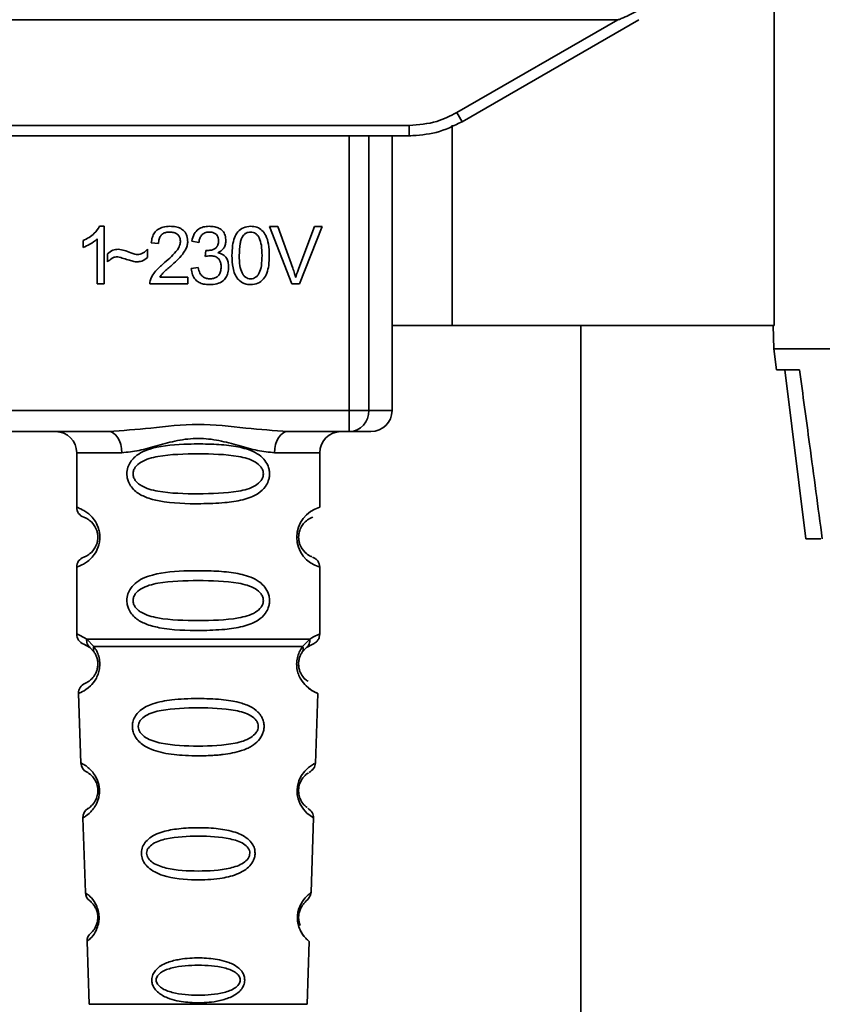
# Paper-space layout 'Blatt1' of a CAD drawing. Units: millimetres. Extents: x 0 to 6300, y 0 to 4455.
# Drawn here: x 1476 to 1514, y 2837 to 2884 of the extents above; entities that cross this region are included whole.
import ezdxf

# ---------------------------------------------------------------- set-up
doc = ezdxf.new("R2010")
doc.units = ezdxf.units.MM
doc.layers.add('1', color=7, linetype='Continuous')
doc.styles.add('SLDTEXTSTYLE0', font='TXT', dxfattribs={"width": 0.605})
doc.dimstyles.new('SLDDIMSTYLE1', dxfattribs={"dimtxt": 52.5, "dimasz": 37.5, "dimexe": 0, "dimexo": 0.0625, "dimgap": 13.125, "dimtad": 1, "dimdec": 0, "dimrnd": 1e-09, "dimzin": 12, "dimdsep": 46, "dimtxsty": 'SLDTEXTSTYLE0', "dimsah": 1, "dimcen": 0.09, "dimadec": 0, "dimazin": 3, "dimtfac": 1, "dimtofl": 0, "dimtmove": 0, "dimatfit": 3, "dimfxl": 1, "dimfrac": 2, "dimtolj": 1, "dimtzin": 12, "dimarcsym": 0})

# ---------------------------------------------------------------- blocks, each defined once
blk = doc.blocks.new('_D_3')
at = {"layer": '1', "ltscale": 15}
for p, q in [((442.802, 3417.175), (442.802, 3730.35)), ((1872.402, 2636.175), (1872.402, 3730.35)), ((1872.402, 3715.35), (442.802, 3715.35))]:
    blk.add_line(p, q, dxfattribs=at)
for points in [[(442.802, 3715.35), (480.302, 3709.35), (480.302, 3721.35)], [(1872.402, 3715.35), (1834.902, 3721.35), (1834.902, 3709.35)]]:
    blk.add_solid(points, dxfattribs=at)
at = {"layer": '1', "ltscale": 15, "insert": (1077.394, 3783.026), "char_height": 52.5, "attachment_point": 1, "style": 'SLDTEXTSTYLE0'}
blk.add_mtext('1430', dxfattribs=at)

psp = doc.layouts.new('Blatt1')

# ---------------------------------------------------------------- linework, layer by layer
at = {"color": 7, "linetype": 'Continuous', "lineweight": 35, "ltscale": 15}
for p, q in [((1511.802, 2869.575), (1511.802, 2884.575)), ((1444.194, 2884.05), (1504.409, 2884.05)), ((1496.786, 2879.649), (1504.409, 2884.05)), ((1497.036, 2879.22), (1505.402, 2884.05)), ((1454.068, 2879.046), (1494.536, 2879.046)), ((1494.536, 2878.55), (1494.536, 2879.046)), ((1496.571, 2869.575), (1496.571, 2879.054)), ((1494.536, 2878.55), (1454.068, 2878.55)), ((1491.7, 2865.55), (1491.7, 2878.55)), ((1492.627, 2878.55), (1492.627, 2865.55)), ((1493.722, 2865.55), (1493.722, 2878.55)), ((1494.608, 2878.55), (1494.536, 2878.55)), ((1479.885, 2874.27), (1480.1, 2874.27)), ((1480.1, 2874.27), (1480.1, 2871.55)), ((1488.979, 2871.55), (1487.929, 2874.265)), ((1487.929, 2874.265), (1488.318, 2874.265)), ((1488.318, 2874.265), (1489.025, 2872.294)), ((1489.314, 2872.294), (1490.048, 2874.265)), ((1490.416, 2874.265), (1489.351, 2871.55)), ((1490.048, 2874.265), (1490.416, 2874.265)), ((1479.1, 2873.269), (1479.1, 2873.59)), ((1479.767, 2871.55), (1479.767, 2873.67)), ((1482.672, 2873.45), (1482.328, 2873.487)), ((1484.582, 2873.508), (1484.249, 2873.566)), ((1480.259, 2872.582), (1480.259, 2872.963)), ((1482.153, 2873.185), (1482.153, 2872.794)), ((1484.873, 2872.836), (1484.91, 2873.127)), ((1484.217, 2872.27), (1484.55, 2872.312)), ((1480.1, 2871.55), (1479.767, 2871.55)), ((1484.058, 2871.55), (1482.264, 2871.55)), ((1482.73, 2871.868), (1484.058, 2871.868)), ((1484.058, 2871.868), (1484.058, 2871.55)), ((1489.351, 2871.55), (1488.979, 2871.55)), ((1496.571, 2869.575), (1493.722, 2869.575)), ((1511.802, 2869.575), (1496.571, 2869.575)), ((1502.652, 2735.175), (1502.652, 2869.575)), ((1511.751, 2869.575), (1511.789, 2868.475)), ((1511.789, 2868.475), (1511.912, 2867.475)), ((1516.82, 2868.475), (1511.789, 2868.475)), ((1513.005, 2867.475), (1511.912, 2867.475)), ((1512.315, 2867.475), (1513.297, 2859.475)), ((1456.903, 2865.55), (1491.7, 2865.55)), ((1491.7, 2865.55), (1492.627, 2865.55)), ((1491.7, 2864.55), (1491.7, 2865.55)), ((1492.627, 2865.55), (1493.722, 2865.55)), ((1480.309, 2864.55), (1468.294, 2864.55)), ((1491.7, 2864.55), (1488.794, 2864.55)), ((1478.802, 2863.55), (1478.802, 2860.965)), ((1478.802, 2863.55), (1480.937, 2863.55)), ((1490.302, 2863.55), (1488.166, 2863.55)), ((1490.302, 2860.965), (1490.302, 2863.55)), ((1513.297, 2859.475), (1514.016, 2859.475)), ((1478.802, 2858.136), (1478.802, 2854.965)), ((1490.302, 2854.965), (1490.302, 2858.136)), ((1479.276, 2854.725), (1479.613, 2854.376)), ((1489.49, 2854.376), (1489.827, 2854.725)), ((1479.135, 2854.493), (1479.424, 2854.333)), ((1479.358, 2854.381), (1479.352, 2854.408)), ((1479.424, 2854.333), (1479.629, 2854.112)), ((1489.474, 2854.112), (1489.68, 2854.333)), ((1489.68, 2854.333), (1489.968, 2854.493)), ((1478.885, 2852.151), (1479, 2848.86)), ((1490.102, 2848.836), (1490.218, 2852.151)), ((1479.091, 2846.257), (1479.215, 2842.723)), ((1489.889, 2842.723), (1490.013, 2846.277)), ((1479.295, 2840.409), (1479.399, 2837.436)), ((1489.704, 2837.436), (1489.808, 2840.409)), ((1479.399, 2837.436), (1489.704, 2837.436))]:
    psp.add_line(p, q, dxfattribs=at)
at = {"color": 7, "linetype": 'Continuous', "lineweight": 35, "ltscale": 15, "flags": 128}
for points in [[(1480.937, 2863.55), (1480.925, 2863.745), (1480.89, 2863.933), (1480.832, 2864.106), (1480.753, 2864.257), (1480.658, 2864.382), (1480.549, 2864.474), (1480.432, 2864.531), (1480.309, 2864.55)], [(1488.794, 2864.55), (1488.672, 2864.531), (1488.554, 2864.474), (1488.445, 2864.382), (1488.35, 2864.257), (1488.272, 2864.106), (1488.213, 2863.933), (1488.178, 2863.745), (1488.166, 2863.55)], [(1489.976, 2846.279), (1490, 2846.264), (1489.694, 2846.489), (1489.526, 2846.673), (1489.377, 2846.909), (1489.279, 2847.161), (1489.237, 2847.364), (1489.226, 2847.572), (1489.242, 2847.748), (1489.313, 2848.019), (1489.43, 2848.26), (1489.594, 2848.481), (1489.773, 2848.652), (1490.003, 2848.808), (1490.016, 2848.815), (1490.022, 2848.819), (1490.023, 2848.819), (1490.023, 2848.819), (1490.023, 2848.819), (1490.023, 2848.819), (1490.023, 2848.819), (1490.023, 2848.819), (1490.023, 2848.819), (1490.057, 2848.837)]]:
    psp.add_lwpolyline(points, dxfattribs=at)
at = {"color": 7, "linetype": 'Continuous', "lineweight": 35, "ltscale": 225}
for centre, radius, start, end in [((1521.406, 2893.721), 28.359, 209.7506, 210.7532), ((1491.662, 2865.515), 0.966, 272.2509, 2.0866), ((1492.722, 2865.55), 1, 270, 0), ((1477.802, 2863.55), 1, 0, 90), ((1491.302, 2863.55), 1, 90, 180), ((1479.302, 2860.965), 0.5, 180, 250.5288), ((1490.683, 2859.55), 1.465, 105.1096, 254.8904), ((1479.302, 2858.136), 0.5, 109.4712, 180), ((1479.302, 2854.965), 0.5, 180, 250.5288), ((1479.385, 2852.168), 0.5, 112.8915, 182), ((1479.5, 2848.878), 0.5, 182, 242.2512), ((1479.591, 2846.275), 0.5, 121.7488, 182), ((1479.714, 2842.741), 0.5, 182, 232.521), ((1479.795, 2840.427), 0.5, 131.479, 182)]:
    psp.add_arc(centre, radius, start, end, dxfattribs=at)
at = {"color": 7, "linetype": 'Continuous', "lineweight": 35, "ltscale": 15}
for points, knots in [([(1505.394, 2884.495), (1505.149, 2884.371), (1504.849, 2884.218), (1504.525, 2884.082), (1504.443, 2884.054), (1504.419, 2884.051), (1504.409, 2884.05)], [0, 0, 0, 0, 0.759745, 0.932709, 0.973735, 1, 1, 1, 1]), ([(1494.536, 2879.046), (1494.978, 2879.079), (1495.768, 2879.138), (1496.474, 2879.493), (1496.786, 2879.649)], [0, 0, 0, 0, 0.559553, 1, 1, 1, 1]), ([(1494.536, 2878.55), (1494.969, 2878.579), (1495.846, 2878.637), (1496.636, 2879.024), (1497.036, 2879.22)], [0, 0, 0, 0, 0.494156, 1, 1, 1, 1]), ([(1479.1, 2873.59), (1479.293, 2873.69), (1479.612, 2873.855), (1479.808, 2874.153), (1479.885, 2874.27)], [0, 0, 0, 0, 0.605036, 1, 1, 1, 1]), ([(1482.328, 2873.487), (1482.341, 2873.577), (1482.364, 2873.744), (1482.471, 2873.966), (1482.645, 2874.142), (1482.901, 2874.254), (1483.1, 2874.265), (1483.208, 2874.27)], [0, 0, 0, 0, 0.204649, 0.382399, 0.548961, 0.756031, 1, 1, 1, 1]), ([(1483.208, 2874.27), (1483.304, 2874.266), (1483.48, 2874.259), (1483.719, 2874.181), (1483.911, 2874.036), (1484.036, 2873.802), (1484.047, 2873.617), (1484.053, 2873.518)], [0, 0, 0, 0, 0.222306, 0.408354, 0.573454, 0.769693, 1, 1, 1, 1]), ([(1484.249, 2873.566), (1484.278, 2873.684), (1484.332, 2873.901), (1484.539, 2874.138), (1484.797, 2874.255), (1484.971, 2874.265), (1485.064, 2874.27)], [0, 0, 0, 0, 0.302172, 0.560281, 0.765896, 1, 1, 1, 1]), ([(1485.064, 2874.27), (1485.154, 2874.267), (1485.32, 2874.26), (1485.544, 2874.187), (1485.724, 2874.052), (1485.842, 2873.834), (1485.852, 2873.661), (1485.857, 2873.568)], [0, 0, 0, 0, 0.222912, 0.409356, 0.574539, 0.770417, 1, 1, 1, 1]), ([(1486.149, 2872.888), (1486.153, 2873.045), (1486.161, 2873.329), (1486.25, 2873.711), (1486.409, 2874.019), (1486.682, 2874.239), (1486.913, 2874.259), (1487.032, 2874.27)], [0, 0, 0, 0, 0.253654, 0.460771, 0.631376, 0.809298, 1, 1, 1, 1]), ([(1487.032, 2874.27), (1487.134, 2874.262), (1487.33, 2874.248), (1487.588, 2874.087), (1487.782, 2873.806), (1487.899, 2873.393), (1487.91, 2873.069), (1487.916, 2872.888)], [0, 0, 0, 0, 0.1638364, 0.3141788, 0.4754437, 0.7064282, 1, 1, 1, 1]), ([(1483.201, 2873.995), (1483.141, 2873.992), (1483.03, 2873.987), (1482.88, 2873.929), (1482.76, 2873.821), (1482.684, 2873.654), (1482.676, 2873.522), (1482.672, 2873.45)], [0, 0, 0, 0, 0.206359, 0.38239, 0.545927, 0.751729, 1, 1, 1, 1]), ([(1483.709, 2873.526), (1483.706, 2873.579), (1483.701, 2873.679), (1483.647, 2873.813), (1483.546, 2873.919), (1483.39, 2873.986), (1483.268, 2873.992), (1483.201, 2873.995)], [0, 0, 0, 0, 0.2021606, 0.3753007, 0.5381721, 0.7464694, 1, 1, 1, 1]), ([(1485.071, 2873.995), (1485, 2873.989), (1484.865, 2873.978), (1484.708, 2873.856), (1484.619, 2873.692), (1484.595, 2873.573), (1484.582, 2873.508)], [0, 0, 0, 0, 0.27459, 0.524574, 0.741582, 1, 1, 1, 1]), ([(1485.514, 2873.574), (1485.511, 2873.622), (1485.507, 2873.711), (1485.46, 2873.831), (1485.372, 2873.927), (1485.236, 2873.987), (1485.129, 2873.992), (1485.071, 2873.995)], [0, 0, 0, 0, 0.205329, 0.380462, 0.543618, 0.750017, 1, 1, 1, 1]), ([(1486.662, 2873.802), (1486.635, 2873.752), (1486.575, 2873.642), (1486.504, 2873.334), (1486.498, 2873.077), (1486.492, 2872.889)], [0, 0, 0, 0, 0.1796558, 0.4007339, 1, 1, 1, 1]), ([(1487.029, 2873.995), (1486.992, 2873.993), (1486.921, 2873.988), (1486.821, 2873.951), (1486.733, 2873.889), (1486.687, 2873.832), (1486.662, 2873.802)], [0, 0, 0, 0, 0.256131, 0.492579, 0.732161, 1, 1, 1, 1]), ([(1487.572, 2872.889), (1487.567, 2873.051), (1487.559, 2873.332), (1487.478, 2873.657), (1487.368, 2873.838), (1487.272, 2873.929), (1487.156, 2873.986), (1487.072, 2873.992), (1487.029, 2873.995)], [0, 0, 0, 0, 0.355032, 0.618427, 0.722857, 0.81598, 0.905498, 1, 1, 1, 1]), ([(1479.767, 2873.67), (1479.657, 2873.579), (1479.455, 2873.413), (1479.212, 2873.314), (1479.1, 2873.269)], [0, 0, 0, 0, 0.540555, 1, 1, 1, 1]), ([(1482.96, 2872.55), (1483.178, 2872.738), (1483.452, 2872.975), (1483.68, 2873.336), (1483.7, 2873.468), (1483.709, 2873.526)], [0, 0, 0, 0, 0.684027, 0.861842, 1, 1, 1, 1]), ([(1484.053, 2873.518), (1484.047, 2873.458), (1484.033, 2873.329), (1483.94, 2873.134), (1483.707, 2872.793), (1483.449, 2872.563), (1483.254, 2872.389)], [0, 0, 0, 0, 0.126025, 0.2739, 0.450507, 1, 1, 1, 1]), ([(1484.963, 2873.124), (1485.025, 2873.126), (1485.14, 2873.13), (1485.294, 2873.176), (1485.419, 2873.262), (1485.502, 2873.402), (1485.51, 2873.514), (1485.514, 2873.574)], [0, 0, 0, 0, 0.230705, 0.422289, 0.588617, 0.779865, 1, 1, 1, 1]), ([(1485.857, 2873.568), (1485.853, 2873.502), (1485.843, 2873.374), (1485.754, 2873.214), (1485.63, 2873.096), (1485.534, 2873.047), (1485.484, 2873.02)], [0, 0, 0, 0, 0.2798578, 0.5425659, 0.7591221, 1, 1, 1, 1]), ([(1480.259, 2872.963), (1480.34, 2873.033), (1480.49, 2873.161), (1480.685, 2873.174), (1480.774, 2873.18)], [0, 0, 0, 0, 0.545318, 1, 1, 1, 1]), ([(1480.742, 2872.831), (1480.699, 2872.827), (1480.607, 2872.818), (1480.437, 2872.737), (1480.33, 2872.644), (1480.259, 2872.582)], [0, 0, 0, 0, 0.232412, 0.495161, 1, 1, 1, 1]), ([(1481.64, 2872.582), (1481.595, 2872.59), (1481.481, 2872.608), (1481.182, 2872.696), (1480.929, 2872.773), (1480.742, 2872.831)], [0, 0, 0, 0, 0.148329, 0.370565, 1, 1, 1, 1]), ([(1480.774, 2873.18), (1480.869, 2873.167), (1481.07, 2873.14), (1481.257, 2873.06), (1481.355, 2873.019)], [0, 0, 0, 0, 0.473899, 1, 1, 1, 1]), ([(1481.355, 2873.019), (1481.422, 2872.991), (1481.525, 2872.948), (1481.636, 2872.936), (1481.676, 2872.931)], [0, 0, 0, 0, 0.642837, 1, 1, 1, 1]), ([(1481.676, 2872.931), (1481.722, 2872.936), (1481.817, 2872.944), (1481.988, 2873.024), (1482.088, 2873.122), (1482.153, 2873.185)], [0, 0, 0, 0, 0.248294, 0.513002, 1, 1, 1, 1]), ([(1485.107, 2872.873), (1485.067, 2872.871), (1484.987, 2872.865), (1484.911, 2872.846), (1484.873, 2872.836)], [0, 0, 0, 0, 0.506621, 1, 1, 1, 1]), ([(1484.91, 2873.127), (1484.921, 2873.126), (1484.938, 2873.124), (1484.956, 2873.124), (1484.963, 2873.124)], [0, 0, 0, 0, 0.620319, 1, 1, 1, 1]), ([(1485.635, 2872.347), (1485.632, 2872.407), (1485.627, 2872.518), (1485.571, 2872.668), (1485.467, 2872.787), (1485.304, 2872.863), (1485.176, 2872.87), (1485.107, 2872.873)], [0, 0, 0, 0, 0.209958, 0.388027, 0.551643, 0.755269, 1, 1, 1, 1]), ([(1485.484, 2873.02), (1485.569, 2872.994), (1485.729, 2872.945), (1485.897, 2872.773), (1485.979, 2872.568), (1485.986, 2872.429), (1485.99, 2872.355)], [0, 0, 0, 0, 0.288151, 0.544825, 0.756652, 1, 1, 1, 1]), ([(1486.417, 2871.786), (1486.37, 2871.859), (1486.268, 2872.017), (1486.167, 2872.393), (1486.156, 2872.691), (1486.149, 2872.888)], [0, 0, 0, 0, 0.224146, 0.486782, 1, 1, 1, 1]), ([(1486.492, 2872.889), (1486.497, 2872.727), (1486.505, 2872.446), (1486.586, 2872.121), (1486.695, 2871.94), (1486.79, 2871.849), (1486.906, 2871.793), (1486.989, 2871.786), (1487.032, 2871.783)], [0, 0, 0, 0, 0.3556735, 0.6194092, 0.7238279, 0.8167787, 0.9059598, 1, 1, 1, 1]), ([(1487.032, 2871.783), (1487.075, 2871.786), (1487.159, 2871.793), (1487.274, 2871.849), (1487.369, 2871.94), (1487.478, 2872.12), (1487.56, 2872.445), (1487.567, 2872.727), (1487.572, 2872.889)], [0, 0, 0, 0, 0.093803, 0.182838, 0.275686, 0.379988, 0.6436, 1, 1, 1, 1]), ([(1487.916, 2872.888), (1487.911, 2872.732), (1487.903, 2872.448), (1487.815, 2872.066), (1487.655, 2871.759), (1487.382, 2871.539), (1487.151, 2871.519), (1487.032, 2871.508)], [0, 0, 0, 0, 0.253538, 0.460576, 0.631156, 0.809143, 1, 1, 1, 1]), ([(1482.153, 2872.794), (1482.067, 2872.726), (1481.915, 2872.606), (1481.723, 2872.589), (1481.64, 2872.582)], [0, 0, 0, 0, 0.567539, 1, 1, 1, 1]), ([(1482.304, 2871.782), (1482.335, 2871.848), (1482.406, 2871.996), (1482.625, 2872.259), (1482.826, 2872.434), (1482.96, 2872.55)], [0, 0, 0, 0, 0.216403, 0.479331, 1, 1, 1, 1]), ([(1483.254, 2872.389), (1483.124, 2872.282), (1482.933, 2872.125), (1482.78, 2871.93), (1482.73, 2871.868)], [0, 0, 0, 0, 0.678838, 1, 1, 1, 1]), ([(1485.99, 2872.355), (1485.985, 2872.258), (1485.976, 2872.079), (1485.878, 2871.836), (1485.697, 2871.645), (1485.417, 2871.524), (1485.198, 2871.514), (1485.078, 2871.508)], [0, 0, 0, 0, 0.2027563, 0.3762698, 0.539193, 0.7471334, 1, 1, 1, 1]), ([(1485.078, 2871.508), (1484.987, 2871.512), (1484.819, 2871.52), (1484.589, 2871.601), (1484.399, 2871.748), (1484.262, 2871.98), (1484.233, 2872.169), (1484.217, 2872.27)], [0, 0, 0, 0, 0.209684, 0.39078, 0.558089, 0.762245, 1, 1, 1, 1]), ([(1484.55, 2872.312), (1484.573, 2872.225), (1484.613, 2872.067), (1484.745, 2871.888), (1484.91, 2871.796), (1485.021, 2871.787), (1485.079, 2871.783)], [0, 0, 0, 0, 0.328357, 0.594762, 0.78972, 1, 1, 1, 1]), ([(1485.079, 2871.783), (1485.142, 2871.786), (1485.259, 2871.792), (1485.418, 2871.852), (1485.544, 2871.963), (1485.624, 2872.136), (1485.631, 2872.273), (1485.635, 2872.347)], [0, 0, 0, 0, 0.209014, 0.386482, 0.55, 0.754191, 1, 1, 1, 1]), ([(1489.025, 2872.294), (1489.055, 2872.208), (1489.106, 2872.062), (1489.149, 2871.912), (1489.167, 2871.849)], [0, 0, 0, 0, 0.579396, 1, 1, 1, 1]), ([(1489.167, 2871.849), (1489.192, 2871.933), (1489.237, 2872.082), (1489.29, 2872.229), (1489.314, 2872.294)], [0, 0, 0, 0, 0.556662, 1, 1, 1, 1]), ([(1482.264, 2871.55), (1482.265, 2871.595), (1482.267, 2871.674), (1482.293, 2871.749), (1482.304, 2871.782)], [0, 0, 0, 0, 0.5607394, 1, 1, 1, 1]), ([(1487.032, 2871.508), (1486.963, 2871.512), (1486.83, 2871.519), (1486.605, 2871.598), (1486.488, 2871.715), (1486.417, 2871.786)], [0, 0, 0, 0, 0.297527, 0.572077, 1, 1, 1, 1]), ([(1514.08, 2859.471), (1513.879, 2860.965), (1513.52, 2863.633), (1513.163, 2866.301), (1513.005, 2867.475)], [0, 0, 0, 0, 0.56, 1, 1, 1, 1]), ([(1480.309, 2864.55), (1480.968, 2864.601), (1482.345, 2864.707), (1484.552, 2864.984), (1486.758, 2864.707), (1488.136, 2864.601), (1488.794, 2864.55)], [0, 0, 0, 0, 0.23916, 0.500012, 0.760859, 1, 1, 1, 1]), ([(1492.668, 2864.55), (1492.685, 2864.55), (1492.764, 2864.55), (1492.457, 2864.55), (1491.953, 2864.55), (1491.7, 2864.55)], [0, 0, 0, 0, 0.119173, 0.559613, 1, 1, 1, 1]), ([(1488.166, 2863.55), (1487.899, 2863.576), (1487.363, 2863.627), (1486.475, 2863.891), (1485.544, 2864.144), (1484.552, 2864.269), (1483.725, 2864.166), (1483.094, 2864.016), (1482.48, 2863.848), (1481.74, 2863.626), (1481.204, 2863.576), (1480.937, 2863.55)], [0, 0, 0, 0, 0.12455, 0.249954, 0.375378, 0.499928, 0.624498, 0.687186, 0.750025, 0.875449, 1, 1, 1, 1]), ([(1487.927, 2862.55), (1487.924, 2862.493), (1487.918, 2862.377), (1487.859, 2862.167), (1487.707, 2861.882), (1487.316, 2861.537), (1486.657, 2861.295), (1485.735, 2861.163), (1484.395, 2861.118), (1483.087, 2861.156), (1482.091, 2861.411), (1481.651, 2861.648), (1481.387, 2861.911), (1481.254, 2862.141), (1481.181, 2862.382), (1481.166, 2862.65), (1481.236, 2862.929), (1481.378, 2863.176), (1481.599, 2863.405), (1481.934, 2863.615), (1482.734, 2863.893), (1483.861, 2863.968), (1485.136, 2863.966), (1486.098, 2863.899), (1486.83, 2863.754), (1487.339, 2863.526), (1487.652, 2863.275), (1487.831, 2863.005), (1487.914, 2862.76), (1487.923, 2862.619), (1487.927, 2862.55)], [0, 0, 0, 0, 0.010201, 0.020756, 0.039226, 0.070013, 0.121443, 0.174894, 0.242728, 0.361314, 0.404184, 0.439328, 0.458912, 0.476594, 0.488781, 0.504547, 0.523557, 0.539799, 0.55772, 0.585196, 0.617386, 0.722103, 0.786619, 0.844175, 0.896553, 0.926986, 0.95317, 0.974931, 0.987752, 1, 1, 1, 1]), ([(1487.634, 2862.55), (1487.628, 2862.495), (1487.616, 2862.382), (1487.498, 2862.173), (1487.136, 2861.882), (1486.134, 2861.626), (1484.551, 2861.596), (1482.969, 2861.624), (1482.022, 2861.87), (1481.693, 2862.101), (1481.571, 2862.233), (1481.49, 2862.383), (1481.46, 2862.55), (1481.489, 2862.718), (1481.603, 2862.927), (1481.968, 2863.219), (1482.968, 2863.475), (1484.552, 2863.506), (1486.134, 2863.475), (1487.137, 2863.219), (1487.499, 2862.927), (1487.617, 2862.717), (1487.628, 2862.604), (1487.634, 2862.55)], [0, 0, 0, 0, 0.011634, 0.0239322, 0.0511377, 0.1135471, 0.2499637, 0.3863785, 0.4487743, 0.4633691, 0.4761294, 0.4885166, 0.5000581, 0.511545, 0.5240072, 0.5512273, 0.613625, 0.7500353, 0.8864541, 0.9488432, 0.9760625, 0.9885697, 1, 1, 1, 1]), ([(1478.802, 2860.965), (1478.828, 2860.957), (1478.875, 2860.943), (1479.161, 2860.815), (1479.42, 2860.617), (1479.634, 2860.389), (1479.801, 2860.092), (1479.882, 2859.794), (1479.904, 2859.549), (1479.881, 2859.306), (1479.801, 2859.007), (1479.635, 2858.714), (1479.415, 2858.477), (1479.143, 2858.275), (1478.867, 2858.154), (1478.824, 2858.142), (1478.802, 2858.136)], [0, 0, 0, 0, 0.150725, 0.267591, 0.324108, 0.383898, 0.441886, 0.471397, 0.499961, 0.528883, 0.558089, 0.616222, 0.674351, 0.738405, 0.860657, 1, 1, 1, 1]), ([(1479.135, 2860.493), (1479.177, 2860.486), (1479.239, 2860.476), (1479.579, 2860.219), (1479.738, 2859.927), (1479.792, 2859.717), (1479.806, 2859.55), (1479.792, 2859.383), (1479.738, 2859.173), (1479.579, 2858.882), (1479.239, 2858.624), (1479.177, 2858.614), (1479.135, 2858.608)], [0, 0, 0, 0, 0.272886, 0.397681, 0.452115, 0.477196, 0.499978, 0.522952, 0.547878, 0.602315, 0.727127, 1, 1, 1, 1]), ([(1489.92, 2858.632), (1489.884, 2858.64), (1489.828, 2858.651), (1489.524, 2858.883), (1489.365, 2859.173), (1489.311, 2859.382), (1489.297, 2859.549), (1489.311, 2859.717), (1489.365, 2859.927), (1489.524, 2860.219), (1489.864, 2860.476), (1489.926, 2860.486), (1489.968, 2860.493)], [0, 0, 0, 0, 0.230139, 0.362309, 0.419934, 0.445981, 0.470624, 0.494792, 0.521315, 0.578949, 0.711099, 1, 1, 1, 1]), ([(1490.302, 2858.136), (1490.297, 2858.186), (1490.288, 2858.287), (1490.212, 2858.429), (1490.099, 2858.546), (1490.002, 2858.59), (1489.955, 2858.612)], [0, 0, 0, 0, 0.251104, 0.507195, 0.759591, 1, 1, 1, 1]), ([(1487.927, 2856.55), (1487.924, 2856.493), (1487.918, 2856.377), (1487.859, 2856.167), (1487.707, 2855.882), (1487.316, 2855.537), (1486.657, 2855.295), (1485.735, 2855.163), (1484.395, 2855.118), (1483.087, 2855.156), (1482.091, 2855.411), (1481.651, 2855.648), (1481.387, 2855.911), (1481.254, 2856.141), (1481.181, 2856.382), (1481.166, 2856.65), (1481.236, 2856.929), (1481.378, 2857.176), (1481.599, 2857.405), (1481.934, 2857.615), (1482.734, 2857.893), (1483.861, 2857.968), (1485.136, 2857.966), (1486.098, 2857.899), (1486.83, 2857.754), (1487.339, 2857.526), (1487.652, 2857.275), (1487.831, 2857.005), (1487.914, 2856.76), (1487.923, 2856.619), (1487.927, 2856.55)], [0, 0, 0, 0, 0.010201, 0.020756, 0.039226, 0.070013, 0.121443, 0.174894, 0.242728, 0.361314, 0.404184, 0.439328, 0.458912, 0.476594, 0.488781, 0.504547, 0.523557, 0.539799, 0.55772, 0.585196, 0.617386, 0.722103, 0.786619, 0.844175, 0.896553, 0.926986, 0.95317, 0.974931, 0.987752, 1, 1, 1, 1]), ([(1487.634, 2856.55), (1487.628, 2856.495), (1487.616, 2856.382), (1487.498, 2856.173), (1487.136, 2855.882), (1486.134, 2855.626), (1484.551, 2855.596), (1482.969, 2855.624), (1482.022, 2855.87), (1481.693, 2856.101), (1481.571, 2856.233), (1481.49, 2856.383), (1481.46, 2856.55), (1481.489, 2856.718), (1481.603, 2856.927), (1481.968, 2857.219), (1482.968, 2857.475), (1484.552, 2857.506), (1486.134, 2857.475), (1487.137, 2857.219), (1487.499, 2856.927), (1487.617, 2856.717), (1487.628, 2856.604), (1487.634, 2856.55)], [0, 0, 0, 0, 0.011634, 0.023932, 0.051138, 0.113547, 0.249964, 0.386378, 0.448774, 0.463369, 0.476129, 0.488517, 0.500058, 0.511545, 0.524007, 0.551227, 0.613625, 0.750035, 0.886454, 0.948843, 0.976063, 0.98857, 1, 1, 1, 1]), ([(1478.802, 2854.965), (1478.824, 2854.962), (1478.868, 2854.958), (1479.143, 2854.801), (1479.276, 2854.725)], [0, 0, 0, 0, 0.515102, 1, 1, 1, 1]), ([(1479.424, 2854.333), (1479.398, 2854.357), (1479.346, 2854.405), (1479.296, 2854.502), (1479.269, 2854.611), (1479.273, 2854.687), (1479.276, 2854.725)], [0, 0, 0, 0, 0.2463387, 0.5, 0.7536613, 1, 1, 1, 1]), ([(1489.827, 2854.725), (1489.83, 2854.687), (1489.834, 2854.611), (1489.807, 2854.502), (1489.757, 2854.405), (1489.705, 2854.357), (1489.68, 2854.333)], [0, 0, 0, 0, 0.246335, 0.499993, 0.753655, 1, 1, 1, 1]), ([(1489.827, 2854.725), (1489.952, 2854.799), (1490.209, 2854.951), (1490.344, 2854.98), (1490.302, 2854.965), (1490.302, 2854.965)], [0, 0, 0, 0, 0.48768, 0.999896, 1, 1, 1, 1]), ([(1489.968, 2854.493), (1490.014, 2854.514), (1490.108, 2854.557), (1490.216, 2854.672), (1490.288, 2854.812), (1490.297, 2854.914), (1490.302, 2854.965)], [0, 0, 0, 0, 0.243986, 0.5, 0.756014, 1, 1, 1, 1]), ([(1479.613, 2854.376), (1479.659, 2854.308), (1479.747, 2854.178), (1479.851, 2853.916), (1479.903, 2853.623), (1479.888, 2853.323), (1479.815, 2853.05), (1479.666, 2852.745), (1479.377, 2852.41), (1478.987, 2852.184), (1478.922, 2852.163), (1478.885, 2852.151)], [0, 0, 0, 0, 0.064193, 0.122042, 0.181033, 0.239778, 0.297299, 0.360828, 0.486293, 0.704662, 1, 1, 1, 1]), ([(1479.629, 2854.112), (1479.618, 2854.13), (1479.598, 2854.167), (1479.587, 2854.232), (1479.59, 2854.302), (1479.605, 2854.352), (1479.613, 2854.376)], [0, 0, 0, 0, 0.2477776, 0.5, 0.7522224, 1, 1, 1, 1]), ([(1490.218, 2852.151), (1490.181, 2852.163), (1490.116, 2852.183), (1489.726, 2852.41), (1489.437, 2852.745), (1489.288, 2853.05), (1489.215, 2853.323), (1489.2, 2853.624), (1489.253, 2853.917), (1489.356, 2854.178), (1489.444, 2854.308), (1489.491, 2854.376)], [0, 0, 0, 0, 0.295557, 0.513717, 0.639169, 0.702596, 0.760149, 0.818976, 0.877993, 0.935765, 1, 1, 1, 1]), ([(1489.49, 2854.376), (1489.498, 2854.352), (1489.514, 2854.302), (1489.516, 2854.232), (1489.505, 2854.167), (1489.485, 2854.13), (1489.474, 2854.112)], [0, 0, 0, 0, 0.247773, 0.499989, 0.752211, 1, 1, 1, 1]), ([(1479.629, 2854.112), (1479.656, 2854.068), (1479.708, 2853.986), (1479.763, 2853.837), (1479.791, 2853.709), (1479.801, 2853.609), (1479.802, 2853.509), (1479.79, 2853.378), (1479.752, 2853.222), (1479.66, 2853.017), (1479.464, 2852.774), (1479.241, 2852.649), (1479.207, 2852.636), (1479.191, 2852.629)], [0, 0, 0, 0, 0.058745, 0.110581, 0.135315, 0.15916, 0.182987, 0.207562, 0.257353, 0.315839, 0.44033, 0.71384, 1, 1, 1, 1]), ([(1489.747, 2852.731), (1489.695, 2852.761), (1489.61, 2852.811), (1489.443, 2853.018), (1489.351, 2853.222), (1489.313, 2853.378), (1489.301, 2853.509), (1489.302, 2853.61), (1489.313, 2853.71), (1489.34, 2853.837), (1489.395, 2853.986), (1489.447, 2854.068), (1489.474, 2854.112)], [0, 0, 0, 0, 0.302289, 0.499522, 0.592138, 0.670991, 0.710162, 0.747885, 0.785797, 0.825515, 0.905684, 1, 1, 1, 1]), ([(1489.283, 2853.1), (1489.286, 2853.088), (1489.312, 2852.981), (1489.443, 2852.751), (1489.745, 2852.38), (1490.132, 2852.183), (1490.189, 2852.162), (1490.218, 2852.151)], [0, 0, 0, 0, 0.010263, 0.099734, 0.276426, 0.628556, 1, 1, 1, 1]), ([(1487.668, 2850.587), (1487.664, 2850.529), (1487.657, 2850.411), (1487.584, 2850.177), (1487.403, 2849.895), (1487.128, 2849.68), (1486.849, 2849.536), (1486.419, 2849.372), (1485.955, 2849.286), (1485.489, 2849.237), (1485.045, 2849.204), (1484.475, 2849.192), (1483.644, 2849.224), (1482.941, 2849.309), (1482.344, 2849.49), (1482, 2849.663), (1481.749, 2849.862), (1481.6, 2850.048), (1481.514, 2850.21), (1481.465, 2850.346), (1481.434, 2850.503), (1481.433, 2850.659), (1481.457, 2850.802), (1481.507, 2850.966), (1481.616, 2851.161), (1481.896, 2851.448), (1482.454, 2851.718), (1483.178, 2851.846), (1483.911, 2851.903), (1484.696, 2851.919), (1485.442, 2851.894), (1486.078, 2851.815), (1486.541, 2851.722), (1486.986, 2851.57), (1487.309, 2851.352), (1487.478, 2851.16), (1487.574, 2851.01), (1487.653, 2850.82), (1487.663, 2850.663), (1487.668, 2850.587)], [0, 0, 0, 0, 0.0111622, 0.0227545, 0.0475073, 0.077604, 0.0946591, 0.1133187, 0.1728016, 0.1887548, 0.2055418, 0.2597623, 0.298644, 0.3668456, 0.3987585, 0.4264387, 0.4469986, 0.4653631, 0.4746452, 0.4835986, 0.4937144, 0.5054164, 0.5135772, 0.5219146, 0.5393495, 0.5587465, 0.6058943, 0.6686124, 0.7068897, 0.7499583, 0.8204381, 0.8506085, 0.8775126, 0.9161922, 0.948444, 0.9594508, 0.9697628, 0.9852871, 1, 1, 1, 1]), ([(1487.391, 2850.586), (1487.385, 2850.537), (1487.373, 2850.433), (1487.263, 2850.238), (1486.929, 2849.96), (1486.006, 2849.692), (1484.549, 2849.64), (1483.091, 2849.693), (1482.171, 2849.962), (1481.836, 2850.241), (1481.731, 2850.436), (1481.704, 2850.591), (1481.73, 2850.744), (1481.834, 2850.936), (1482.172, 2851.203), (1483.095, 2851.445), (1484.555, 2851.486), (1486.012, 2851.445), (1486.937, 2851.201), (1487.27, 2850.933), (1487.377, 2850.74), (1487.386, 2850.636), (1487.391, 2850.586)], [0, 0, 0, 0, 0.01142, 0.023977, 0.051231, 0.113616, 0.250015, 0.386383, 0.448718, 0.475921, 0.488457, 0.49987, 0.511362, 0.523807, 0.551046, 0.613547, 0.75002, 0.886492, 0.948929, 0.976102, 0.988558, 1, 1, 1, 1]), ([(1479, 2848.86), (1479.018, 2848.853), (1479.051, 2848.84), (1479.26, 2848.715), (1479.468, 2848.535), (1479.647, 2848.319), (1479.785, 2848.061), (1479.857, 2847.799), (1479.882, 2847.589), (1479.873, 2847.378), (1479.821, 2847.113), (1479.704, 2846.846), (1479.541, 2846.617), (1479.344, 2846.421), (1479.14, 2846.281), (1479.109, 2846.266), (1479.091, 2846.257)], [0, 0, 0, 0, 0.1398729, 0.2552634, 0.3230923, 0.3809399, 0.4414336, 0.471578, 0.5000688, 0.5286912, 0.5586511, 0.6189598, 0.6769619, 0.7444509, 0.8609638, 1, 1, 1, 1]), ([(1489.796, 2848.413), (1489.879, 2848.474), (1490.049, 2848.598), (1490.085, 2848.771), (1490.103, 2848.86)], [0, 0, 0, 0, 0.48635, 1, 1, 1, 1]), ([(1479.267, 2848.435), (1479.3, 2848.424), (1479.348, 2848.408), (1479.614, 2848.165), (1479.742, 2847.911), (1479.788, 2847.731), (1479.804, 2847.588), (1479.799, 2847.446), (1479.767, 2847.263), (1479.659, 2847), (1479.408, 2846.734), (1479.361, 2846.714), (1479.328, 2846.7)], [0, 0, 0, 0, 0.272921, 0.397867, 0.452295, 0.477314, 0.500122, 0.523023, 0.547484, 0.602338, 0.727248, 1, 1, 1, 1]), ([(1489.703, 2846.757), (1489.681, 2846.768), (1489.642, 2846.788), (1489.443, 2847.001), (1489.336, 2847.264), (1489.304, 2847.446), (1489.299, 2847.59), (1489.315, 2847.733), (1489.362, 2847.913), (1489.489, 2848.165), (1489.702, 2848.36), (1489.742, 2848.377), (1489.764, 2848.387)], [0, 0, 0, 0, 0.208152, 0.366885, 0.43616, 0.468091, 0.497136, 0.52632, 0.558072, 0.627412, 0.786548, 1, 1, 1, 1]), ([(1490.012, 2846.257), (1490, 2846.347), (1489.976, 2846.523), (1489.812, 2846.661), (1489.733, 2846.728)], [0, 0, 0, 0, 0.514302, 1, 1, 1, 1]), ([(1487.242, 2844.587), (1487.238, 2844.532), (1487.231, 2844.42), (1487.158, 2844.21), (1486.998, 2843.974), (1486.716, 2843.749), (1486.249, 2843.526), (1485.483, 2843.355), (1484.293, 2843.298), (1483.22, 2843.397), (1482.507, 2843.681), (1482.197, 2843.887), (1482.024, 2844.086), (1481.913, 2844.29), (1481.858, 2844.469), (1481.86, 2844.723), (1481.939, 2844.975), (1482.132, 2845.222), (1482.42, 2845.43), (1482.881, 2845.624), (1483.563, 2845.762), (1484.449, 2845.812), (1485.364, 2845.779), (1486.209, 2845.641), (1486.801, 2845.389), (1487.104, 2845.064), (1487.223, 2844.825), (1487.236, 2844.664), (1487.242, 2844.587)], [0, 0, 0, 0, 0.012283, 0.025036, 0.049924, 0.077797, 0.11008, 0.172569, 0.258475, 0.377275, 0.410832, 0.439724, 0.465534, 0.471989, 0.493271, 0.506911, 0.528432, 0.552471, 0.580743, 0.613775, 0.67177, 0.741693, 0.813193, 0.876714, 0.939033, 0.963959, 0.98255, 1, 1, 1, 1]), ([(1486.993, 2844.586), (1486.989, 2844.544), (1486.978, 2844.454), (1486.884, 2844.286), (1486.597, 2844.04), (1485.803, 2843.787), (1484.55, 2843.718), (1483.295, 2843.787), (1482.504, 2844.042), (1482.216, 2844.288), (1482.126, 2844.457), (1482.102, 2844.589), (1482.125, 2844.721), (1482.214, 2844.888), (1482.505, 2845.125), (1483.299, 2845.36), (1484.554, 2845.418), (1485.808, 2845.359), (1486.603, 2845.123), (1486.89, 2844.885), (1486.981, 2844.718), (1486.989, 2844.629), (1486.993, 2844.586)], [0, 0, 0, 0, 0.011405, 0.023957, 0.051203, 0.1136, 0.249995, 0.386365, 0.448723, 0.475925, 0.488442, 0.499882, 0.51137, 0.523815, 0.551049, 0.613552, 0.750025, 0.886476, 0.948921, 0.976102, 0.988566, 1, 1, 1, 1]), ([(1479.215, 2842.723), (1479.226, 2842.716), (1479.249, 2842.701), (1479.425, 2842.56), (1479.646, 2842.309), (1479.791, 2841.987), (1479.843, 2841.765), (1479.862, 2841.588), (1479.857, 2841.411), (1479.821, 2841.187), (1479.701, 2840.855), (1479.497, 2840.588), (1479.328, 2840.434), (1479.306, 2840.417), (1479.295, 2840.409)], [0, 0, 0, 0, 0.128278, 0.255987, 0.381042, 0.441461, 0.471532, 0.500059, 0.528613, 0.55861, 0.618871, 0.743738, 0.87153, 1, 1, 1, 1]), ([(1489.808, 2840.409), (1489.808, 2840.409), (1489.826, 2840.394), (1489.761, 2840.446), (1489.631, 2840.564), (1489.48, 2840.755), (1489.364, 2840.959), (1489.282, 2841.189), (1489.246, 2841.413), (1489.242, 2841.591), (1489.261, 2841.768), (1489.313, 2841.989), (1489.458, 2842.31), (1489.679, 2842.561), (1489.855, 2842.701), (1489.877, 2842.716), (1489.888, 2842.723)], [0, 0, 0, 0, 0.00034, 0.128731, 0.256451, 0.323542, 0.381859, 0.442051, 0.472043, 0.500543, 0.529617, 0.559122, 0.619511, 0.744504, 0.87213, 1, 1, 1, 1]), ([(1489.611, 2842.273), (1489.684, 2842.347), (1489.837, 2842.5), (1489.871, 2842.647), (1489.889, 2842.723)], [0, 0, 0, 0, 0.481082, 1, 1, 1, 1]), ([(1479.41, 2842.344), (1479.435, 2842.33), (1479.471, 2842.309), (1479.665, 2842.08), (1479.758, 2841.86), (1479.791, 2841.707), (1479.803, 2841.588), (1479.801, 2841.471), (1479.779, 2841.316), (1479.704, 2841.089), (1479.523, 2840.841), (1479.488, 2840.817), (1479.464, 2840.801)], [0, 0, 0, 0, 0.272901, 0.397842, 0.452262, 0.477261, 0.500087, 0.522484, 0.545802, 0.601911, 0.727229, 1, 1, 1, 1]), ([(1489.375, 2841.175), (1489.354, 2841.231), (1489.325, 2841.313), (1489.303, 2841.468), (1489.3, 2841.589), (1489.312, 2841.709), (1489.346, 2841.861), (1489.437, 2842.078), (1489.57, 2842.237), (1489.596, 2842.256), (1489.608, 2842.265)], [0, 0, 0, 0, 0.125565, 0.183434, 0.236116, 0.289182, 0.346611, 0.472335, 0.760862, 1, 1, 1, 1]), ([(1489.245, 2841.586), (1489.245, 2841.528), (1489.246, 2841.41), (1489.283, 2841.185), (1489.403, 2840.854), (1489.607, 2840.587), (1489.775, 2840.434), (1489.797, 2840.417), (1489.808, 2840.409)], [0, 0, 0, 0, 0.057224, 0.117188, 0.23782, 0.487786, 0.743549, 1, 1, 1, 1]), ([(1486.751, 2838.586), (1486.748, 2838.543), (1486.743, 2838.455), (1486.69, 2838.294), (1486.574, 2838.112), (1486.375, 2837.931), (1486.047, 2837.742), (1485.676, 2837.627), (1485.092, 2837.52), (1484.401, 2837.487), (1483.656, 2837.566), (1483.065, 2837.736), (1482.687, 2837.944), (1482.462, 2838.201), (1482.371, 2838.399), (1482.345, 2838.571), (1482.361, 2838.72), (1482.412, 2838.879), (1482.527, 2839.059), (1482.728, 2839.234), (1483.057, 2839.414), (1483.428, 2839.522), (1484.012, 2839.621), (1484.702, 2839.651), (1485.448, 2839.579), (1486.038, 2839.419), (1486.418, 2839.222), (1486.641, 2838.971), (1486.736, 2838.776), (1486.746, 2838.648), (1486.751, 2838.586)], [0, 0, 0, 0, 0.011919, 0.02419, 0.046416, 0.071785, 0.100568, 0.154493, 0.180751, 0.266505, 0.343422, 0.386909, 0.439877, 0.464778, 0.482871, 0.499943, 0.511837, 0.524154, 0.546427, 0.571772, 0.60069, 0.654678, 0.680882, 0.766488, 0.843553, 0.88694, 0.93988, 0.964838, 0.982947, 1, 1, 1, 1]), ([(1486.54, 2838.586), (1486.536, 2838.551), (1486.528, 2838.478), (1486.451, 2838.34), (1486.217, 2838.137), (1485.571, 2837.91), (1484.55, 2837.837), (1483.529, 2837.911), (1482.885, 2838.138), (1482.65, 2838.342), (1482.576, 2838.48), (1482.557, 2838.588), (1482.576, 2838.695), (1482.649, 2838.832), (1482.885, 2839.031), (1483.531, 2839.244), (1484.553, 2839.31), (1485.574, 2839.243), (1486.221, 2839.03), (1486.455, 2838.83), (1486.53, 2838.693), (1486.536, 2838.621), (1486.54, 2838.586)], [0, 0, 0, 0, 0.011436, 0.023951, 0.051239, 0.113625, 0.249998, 0.386383, 0.448722, 0.47595, 0.488486, 0.499924, 0.51137, 0.523851, 0.551102, 0.613577, 0.750015, 0.886441, 0.948898, 0.976093, 0.988554, 1, 1, 1, 1])]:
    psp.add_open_spline(points, degree=3, knots=knots, dxfattribs=at)
for points in [[(1479.276, 2854.725), (1479.54, 2854.725), (1480.069, 2854.725), (1481.357, 2854.725), (1482.88, 2854.725), (1484.551, 2854.725), (1486.223, 2854.725), (1487.746, 2854.725), (1489.034, 2854.725), (1489.563, 2854.725), (1489.827, 2854.725)], [(1479.613, 2854.376), (1479.898, 2854.376), (1480.467, 2854.376), (1481.682, 2854.376), (1483.064, 2854.376), (1484.552, 2854.376), (1486.039, 2854.376), (1487.421, 2854.376), (1488.636, 2854.376), (1489.206, 2854.376), (1489.491, 2854.376)]]:
    psp.add_open_spline(points, degree=3, dxfattribs=at)

# ---------------------------------------------------------------- dimensions: what is measured, and where the dimension line sits
at = {"layer": '1', "ltscale": 15}
dim = psp.add_linear_dim(base=(442.802, 3715.35), p1=(1872.402, 2621.175), p2=(442.802, 3402.175), dimstyle='SLDDIMSTYLE1', dxfattribs=at)
dim.commit()
dim.dimension.update_dxf_attribs({"geometry": '_D_3', "text_midpoint": (1157.602, 3715.35), "dimtype": 160})

doc.saveas('drawing.dxf')
